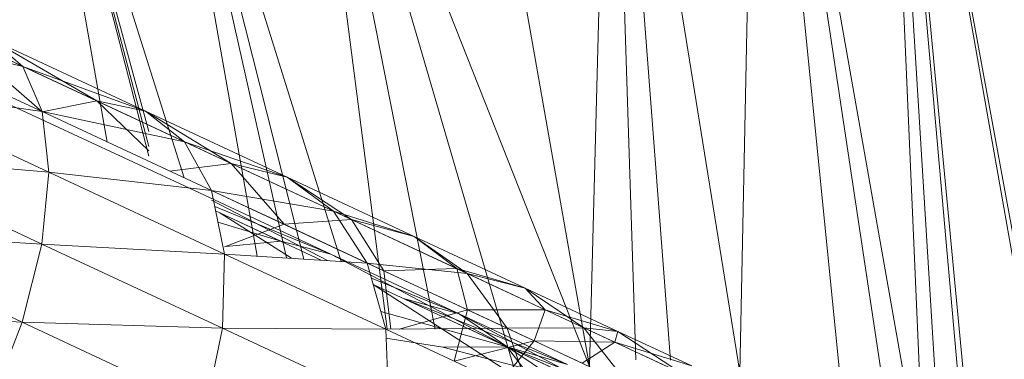
# Model space of a CAD drawing. Units: inches. Extents: x 1589 to 8309, y -2297 to 2455.
# Drawn here: x 6715 to 6763, y 1067 to 1084 of the extents above; entities that cross this region are included whole.
import ezdxf

# ---------------------------------------------------------------- set-up
doc = ezdxf.new("R2010")
doc.units = ezdxf.units.IN
doc.header["$MEASUREMENT"] = 0

msp = doc.modelspace()

# ---------------------------------------------------------------- linework, layer by layer
at = {"lineweight": 9}
for p, q in [((6757, 1108.324), (6761.569, 1056.456)), ((6757, 1108.324), (6762.058, 1054.873)), ((6759.046, 1060.943), (6757, 1108.324)), ((6757, 1108.324), (6759.988, 1059.617)), ((6757, 1108.324), (6896.445, 317.487)), ((6757, 1108.324), (6901.142, 318.315)), ((6750.872, 1107.246), (6750.047, 1066.864)), ((6750.872, 1107.246), (6759.046, 1060.943)), ((6750.872, 1107.246), (6755.139, 1064.586)), ((6750.872, 1107.246), (6757.593, 1062.411)), ((6742.722, 1067.135), (6743.745, 1105.989)), ((6743.745, 1105.989), (6744.977, 1067.463)), ((6743.745, 1105.989), (6746.663, 1067.446)), ((6743.745, 1105.989), (6750.047, 1066.864)), ((6736.106, 1104.641), (6742.722, 1067.135)), ((6742.722, 1067.135), (6728.455, 1103.292)), ((6728.455, 1103.292), (6735.212, 1068.951)), ((6728.455, 1103.292), (6739.292, 1066.241)), ((6728.455, 1103.292), (6732.872, 1068.951)), ((6721.339, 1102.036), (6726.545, 1072.518)), ((6721.339, 1102.036), (6727.971, 1072.428)), ((6721.339, 1102.036), (6728.814, 1072.375)), ((6721.339, 1102.036), (6730.639, 1072.261)), ((6722.995, 1076.333), (6715.212, 1100.957)), ((6719.245, 1078.081), (6715.212, 1100.957)), ((6721.262, 1077.386), (6715.212, 1100.957)), ((6721.262, 1077.855), (6715.212, 1100.957)), ((6715.212, 1100.957), (6721.262, 1078.59)), ((6706.724, 1085.683), (6715.13, 1081.767)), ((6706.596, 1083.583), (6715.107, 1079.616)), ((6707.294, 1083.656), (6715.13, 1081.767)), ((6707.294, 1083.656), (6716.072, 1079.561)), ((6711.63, 1083.394), (6716.072, 1079.559)), ((6711.63, 1083.394), (6718.735, 1080.081)), ((6713.607, 1083.075), (6721.107, 1079.581)), ((6713.607, 1083.075), (6715.13, 1081.767)), ((6713.607, 1083.075), (6718.735, 1080.081)), ((6715.13, 1081.767), (6716.072, 1079.561)), ((6715.13, 1081.767), (6721.107, 1079.581)), ((6715.13, 1081.767), (6723.002, 1078.092)), ((6707.282, 1080.855), (6716.072, 1079.561)), ((6707.282, 1080.855), (6716.398, 1076.605)), ((6716.072, 1079.559), (6718.735, 1080.081)), ((6718.735, 1080.081), (6721.107, 1079.581)), ((6718.735, 1080.081), (6721.262, 1077.648)), ((6718.735, 1080.081), (6725.269, 1077.033)), ((6715.107, 1079.616), (6723.002, 1075.939)), ((6716.072, 1079.561), (6716.398, 1076.605)), ((6716.072, 1079.561), (6723.002, 1078.092)), ((6716.072, 1079.561), (6724.316, 1075.717)), ((6721.107, 1079.581), (6728.002, 1076.367)), ((6721.107, 1079.581), (6723.002, 1078.092)), ((6721.107, 1079.581), (6725.269, 1077.033)), ((6723.002, 1078.092), (6724.316, 1075.717)), ((6723.002, 1078.092), (6728.002, 1076.367)), ((6723.002, 1078.092), (6730.257, 1074.712)), ((6706.701, 1077.471), (6716.398, 1076.605)), ((6706.701, 1077.471), (6716.06, 1073.103)), ((6722.281, 1076.666), (6725.269, 1077.033)), ((6725.269, 1077.033), (6728.002, 1076.367)), ((6725.269, 1077.033), (6727.85, 1074.068)), ((6725.269, 1077.033), (6731.141, 1074.296)), ((6716.398, 1076.605), (6716.06, 1073.103)), ((6716.398, 1076.605), (6724.316, 1075.717)), ((6716.398, 1076.605), (6724.955, 1072.617)), ((6728.002, 1076.367), (6734.187, 1073.48)), ((6728.002, 1076.367), (6730.257, 1074.712)), ((6728.002, 1076.367), (6731.141, 1074.296)), ((6723.002, 1075.939), (6730.129, 1072.614)), ((6724.316, 1075.717), (6724.955, 1072.617)), ((6724.316, 1075.717), (6730.257, 1074.712)), ((6724.316, 1075.717), (6731.897, 1072.182)), ((6724.316, 1075.717), (6727.85, 1074.068)), ((6724.316, 1075.253), (6729.962, 1072.303)), ((6724.476, 1074.939), (6730.129, 1072.614)), ((6724.521, 1074.722), (6727.699, 1073.241)), ((6724.723, 1074.623), (6728.221, 1072.413)), ((6724.723, 1074.623), (6729.656, 1072.323)), ((6730.257, 1074.712), (6731.897, 1072.182)), ((6730.257, 1074.712), (6734.187, 1073.48)), ((6730.257, 1074.712), (6736.768, 1071.676)), ((6724.634, 1074.173), (6727.699, 1073.241)), ((6724.955, 1072.974), (6727.85, 1074.068)), ((6727.85, 1074.068), (6731.141, 1074.296)), ((6727.85, 1074.068), (6732.711, 1071.802)), ((6731.141, 1074.296), (6734.187, 1073.48)), ((6731.141, 1074.296), (6732.711, 1071.802)), ((6731.141, 1074.296), (6736.269, 1071.908)), ((6705.573, 1073.734), (6716.06, 1073.103)), ((6705.573, 1073.734), (6715.107, 1069.292)), ((6716.06, 1073.103), (6715.107, 1069.292)), ((6716.06, 1073.103), (6724.955, 1072.617)), ((6716.06, 1073.103), (6724.851, 1069.004)), ((6727.699, 1073.241), (6725.037, 1072.992)), ((6730.129, 1072.614), (6727.699, 1073.241)), ((6734.187, 1073.48), (6739.594, 1070.962)), ((6734.187, 1073.48), (6736.768, 1071.676)), ((6734.187, 1073.48), (6736.269, 1071.908)), ((6724.955, 1072.617), (6724.851, 1069.004)), ((6724.955, 1072.617), (6731.897, 1072.182)), ((6724.955, 1072.617), (6732.811, 1068.951)), ((6730.129, 1072.614), (6736.373, 1069.698)), ((6730.129, 1072.614), (6738.699, 1068.11)), ((6731.897, 1072.182), (6732.815, 1068.951)), ((6731.897, 1072.182), (6736.768, 1071.676)), ((6731.897, 1072.182), (6738.71, 1069.007)), ((6732.711, 1071.802), (6736.269, 1071.908)), ((6732.711, 1071.802), (6733.046, 1068.951)), ((6732.711, 1071.802), (6736.792, 1069.901)), ((6736.269, 1071.908), (6739.594, 1070.962)), ((6736.269, 1071.908), (6736.792, 1069.901)), ((6736.269, 1071.908), (6740.559, 1069.905)), ((6736.768, 1071.676), (6738.71, 1069.007)), ((6736.768, 1071.676), (6739.594, 1070.962)), ((6736.768, 1071.676), (6742.443, 1069.028)), ((6732.107, 1071.441), (6736.373, 1069.698)), ((6732.193, 1071.14), (6738.699, 1068.11)), ((6732.195, 1071.133), (6739.885, 1066.171)), ((6739.594, 1070.962), (6744.105, 1068.85)), ((6739.594, 1070.962), (6742.443, 1069.028)), ((6739.594, 1070.962), (6740.559, 1069.905)), ((6736.373, 1069.698), (6733.676, 1070.453)), ((6733.676, 1070.453), (6741.652, 1067.241)), ((6733.676, 1070.453), (6738.71, 1068.103)), ((6704.003, 1069.899), (6715.107, 1069.292)), ((6732.569, 1069.817), (6738.71, 1068.103)), ((6733.46, 1068.951), (6736.792, 1069.901)), ((6736.792, 1069.901), (6736.141, 1067.398)), ((6736.373, 1069.698), (6741.652, 1067.241)), ((6738.699, 1068.11), (6736.373, 1069.698)), ((6736.373, 1069.698), (6744.198, 1065.545)), ((6736.792, 1069.901), (6740.559, 1069.905)), ((6736.792, 1069.901), (6740.024, 1068.393)), ((6740.559, 1069.905), (6740.024, 1068.393)), ((6740.559, 1069.905), (6744.105, 1068.85)), ((6740.559, 1069.905), (6743.966, 1068.317)), ((6715.107, 1069.292), (6713.584, 1065.431)), ((6715.107, 1069.292), (6724.851, 1069.004)), ((6715.107, 1069.292), (6724.037, 1065.123)), ((6724.851, 1069.004), (6724.037, 1065.123)), ((6724.851, 1069.004), (6732.815, 1068.949)), ((6724.851, 1069.004), (6732.943, 1065.233)), ((6732.815, 1068.949), (6738.71, 1069.007)), ((6732.815, 1068.949), (6732.943, 1065.233)), ((6732.815, 1068.949), (6739.885, 1065.654)), ((6733.689, 1068.951), (6733.687, 1068.958)), ((6733.687, 1068.958), (6733.696, 1068.951)), ((6733.687, 1068.958), (6733.702, 1068.951)), ((6738.71, 1069.007), (6742.443, 1069.028)), ((6738.71, 1069.007), (6739.885, 1065.654)), ((6738.71, 1069.007), (6744.652, 1066.237)), ((6742.443, 1069.028), (6744.652, 1066.237)), ((6742.443, 1069.028), (6744.105, 1068.85)), ((6742.443, 1069.028), (6747.21, 1066.806)), ((6744.105, 1068.85), (6743.966, 1068.317)), ((6744.105, 1068.85), (6747.71, 1067.174)), ((6744.105, 1068.85), (6747.21, 1066.806)), ((6732.815, 1068.516), (6735.582, 1068.072)), ((6736.142, 1067.398), (6740.024, 1068.393)), ((6740.024, 1068.393), (6738.373, 1066.355)), ((6740.024, 1068.393), (6743.966, 1068.317)), ((6740.024, 1068.393), (6742.361, 1067.3)), ((6743.966, 1068.317), (6742.361, 1067.3)), ((6743.966, 1068.317), (6747.71, 1067.174)), ((6743.966, 1068.317), (6746.431, 1067.165)), ((6738.71, 1068.103), (6735.582, 1068.072)), ((6735.582, 1068.072), (6742.722, 1066.232)), ((6740.466, 1065.796), (6738.699, 1068.11)), ((6738.699, 1068.11), (6744.672, 1064.132)), ((6738.699, 1068.11), (6744.198, 1065.545)), ((6741.652, 1067.241), (6738.71, 1068.103)), ((6738.71, 1068.103), (6745.838, 1065.285)), ((6738.71, 1068.103), (6742.722, 1066.232))]:
    msp.add_line(p, q, dxfattribs=at)

doc.saveas('drawing.dxf')
